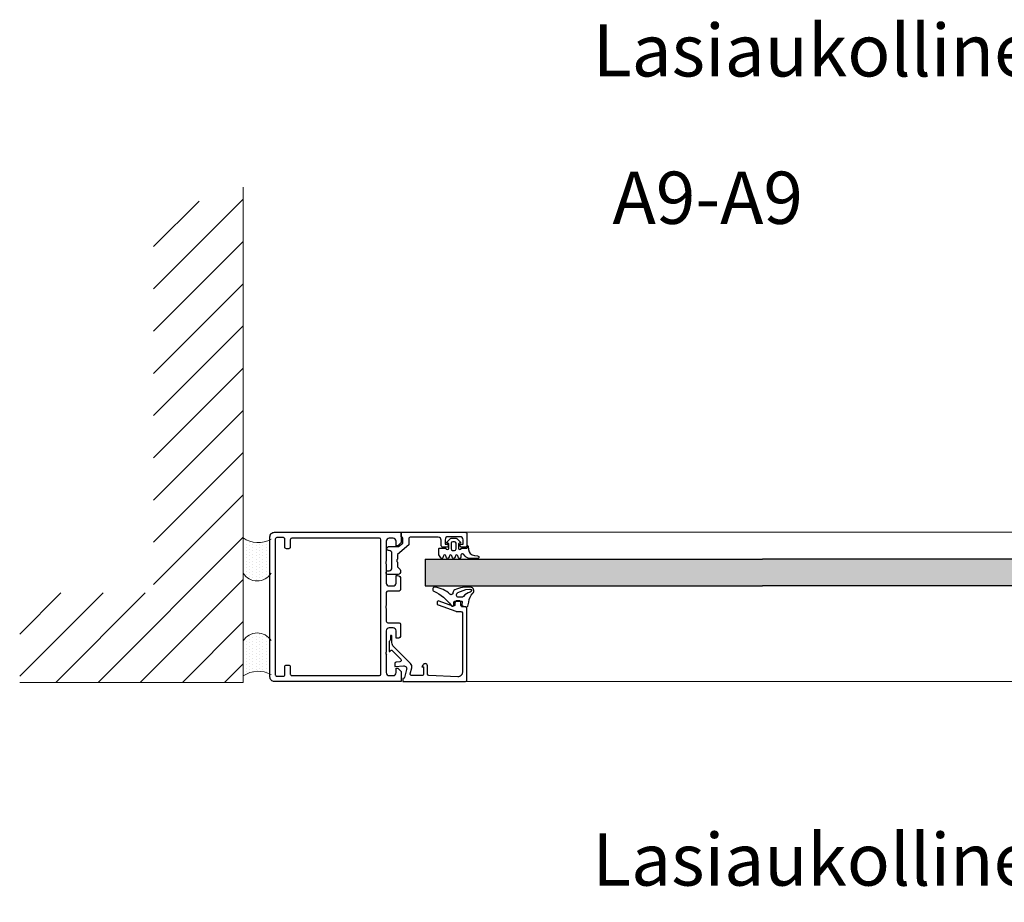
# Model space of a CAD drawing. Extents: x 8050 to 22942, y -8481 to 5890.
# Drawn here: x 21160 to 21489, y -7748 to -7453 of the extents above; entities that cross this region are included whole.
import ezdxf

# ---------------------------------------------------------------- set-up
doc = ezdxf.new("R2010")
doc.units = 0
doc.header["$LTSCALE"] = 2.5
doc.layers.get('0').update_dxf_attribs({"linetype": 'CONTINUOUS'})
doc.layers.add('E7', color=7, linetype='CONTINUOUS', lineweight=70)
for name, color, linetype in [('INLOOK-15', 7, 'CONTINUOUS'), ('INLOOK-25', 1, 'CONTINUOUS'), ('M_EQUIP_H_', 4, 'CONTINUOUS'), ('X-COM-FRAME', 2, 'CONTINUOUS')]:
    doc.layers.add(name, color=color, linetype=linetype)
doc.styles.add('Arial', font='arial.ttf')
pattern_1 = [(90, (22080.4382, -9382.5348), (-1.1207835, 0.56039175), [0, -1.1207835])]

# ---------------------------------------------------------------- blocks, each defined once
blk = doc.blocks.new('157690_1')
at = {"color": 7}
for points in [[(42.3, 47), (42.3, 45.5), (42.9, 45.5), (44, 46.6), (44, 50), (1.5, 50)], [(0, 48.5), (0, 1.5)], [(1.8, 2.3), (1.8, 47.7)], [(2.3, 48.2), (4.5, 48.2)], [(5, 47.7), (5, 45)], [(6.8, 45), (6.8, 47.5)], [(7.3, 48), (36.7, 48)], [(37.2, 47.5), (37.2, 2.5)], [(39, 41), (39, 47)], [(40, 48), (41.3, 48)], [(5.5, 44.5), (6.3, 44.5)], [(39, 33), (39, 40)], [(42.8, 35.5), (42.3, 35.5), (42.3, 33)], [(43.8, 30.8), (43.8, 34.5)], [(39, 25.5), (39, 29.8)], [(39.5, 30.3), (43.3, 30.3)], [(41.3, 32), (40, 32)], [(39, 20.2), (39, 24.5)], [(39, 10.7), (39, 17)], [(43.3, 19.7), (39.5, 19.7)], [(40, 18), (41.3, 18)], [(42.3, 17), (42.3, 14.5), (42.8, 14.5)], [(43.8, 15.5), (43.8, 19.2)], [(39, 3), (39, 9.7)], [(1.5, 0), (44, 0), (44, 3.4), (42.9, 4.5), (42.3, 4.5), (42.3, 3)], [(5, 5), (5, 2.3)], [(6.3, 5.5), (5.5, 5.5)], [(6.8, 2.5), (6.8, 5)], [(4.5, 1.8), (2.3, 1.8)], [(36.7, 2), (7.3, 2)], [(41.3, 2), (40, 2)]]:
    blk.add_lwpolyline(points, dxfattribs=at)
for centre, radius, start, end in [((1.5, 48.5), 1.5, 89.9742, 180.0273), ((5.5, 45), 0.5, 179.9713, 270.0287), ((6.3, 45), 0.5, 269.9552, 0.0404), ((42.8, 34.5), 1, 0.0017, 89.9979), ((43.3, 30.8), 0.5, 270.0034, 359.9966), ((43.3, 19.2), 0.5, 0.004, 89.996), ((42.8, 15.5), 1, 270.0038, 359.9984), ((5.5, 5), 0.5, 89.9706, 180.0285), ((6.3, 5), 0.5, 359.9652, 90.0348), ((1.5, 1.5), 1.5, 179.9705, 270.0295)]:
    blk.add_arc(centre, radius, start, end, dxfattribs=at)
at = {"color": 7, "extrusion": (0, 0, -1)}
for centre, radius, start, end in [((-2.3, 47.7), 0.5, 359.9731, 90.0269), ((-4.5, 47.7), 0.5, 89.9731, 180.0304), ((-7.3, 47.5), 0.5, 359.9713, 90.0287), ((-36.7, 47.5), 0.5, 90.0031, 179.9969), ((-40, 47), 1, 0.0045, 89.9973), ((-41.3, 47), 1, 90, 180), ((-39.53, 40.5), 0.725, 316.3992, 43.6008), ((-40, 33), 1, 270.0015, 359.9968), ((-41.3, 33), 1, 179.9988, 270.0012), ((-39.5, 29.8), 0.5, 359.9956, 90.0009), ((-39.52, 25), 0.725, 316.3904, 43.6096), ((-39.5, 20.2), 0.5, 270.0022, 359.9978), ((-40, 17), 1, 359.9981, 90.0006), ((-41.3, 17), 1, 89.9987, 180.0009), ((-39.52, 10.2), 0.725, 316.3905, 43.6095), ((-2.3, 2.3), 0.5, 269.9713, 0.0287), ((-4.5, 2.3), 0.5, 179.9642, 270.0358), ((-7.3, 2.5), 0.5, 269.9742, 0.0267), ((-36.7, 2.5), 0.5, 180.0031, 269.9969), ((-40, 3), 1, 269.9987, 0.0008), ((-41.3, 3), 1, 179.9987, 270.0013)]:
    blk.add_arc(centre, radius, start, end, dxfattribs=at)
blk = doc.blocks.new('157690')
at = {"color": 7}
blk.add_blockref('157690_1', (0, 0), dxfattribs=at)
blk = doc.blocks.new('184060_11')
at = {"color": 7}
for points in [[(0.62, -1), (0.5, -1), (0.5, 0), (21.5, 0)], [(1.81, -3.99), (1.1, -1.37)], [(2.99, -2.63), (3.51, -4.57)], [(7, -2), (3.47, -2)], [(7.27, -5.53), (6.9, -4.9), (7.5, -4.9), (7.5, -2.5)], [(8.8, -2.48), (8.8, -5.31)], [(18.94, -1.57), (9.28, -1.98)], [(20.5, -23), (20.5, -3.06)], [(22, -0.5), (22, -24.5)], [(3.12, -6.02), (-2.51, -11.65)], [(-2.2, -6.03), (-2.2, -5.09)], [(-2.09, -4.99), (0.75, -5.24)], [(-0.49, -6.63), (-1.74, -6.53)], [(-3.17, -10.47), (-0.18, -7.48)], [(-4, -13.4), (-4, -10.11)], [(-3.83, -10.04), (-3.48, -10.43)], [(-3.1, -13.07), (-3.1, -15.23)], [(-3.6, -15.23), (-3.6, -14.11)], [(12, -26.5), (12, -26.18)], [(12.33, -25.71), (18.32, -23.53)], [(17.33, -25.27), (12.67, -26.97)], [(18, -26.5), (18, -25.74)], [(18.49, -23.5), (20, -23.5)], [(20, -25.5), (20, -26.5)], [(21.5, -25), (20.5, -25)], [(19.5, -27), (18.5, -27)]]:
    blk.add_lwpolyline(points, dxfattribs=at)
for centre, radius, start, end in [((0.62, -1.5), 0.5, 15.0045, 89.9925), ((3.47, -2.5), 0.5, 90.0029, 194.9993), ((7, -2.5), 0.5, 359.9997, 90), ((9.3, -2.48), 0.499, 92.316, 180.0269), ((19, -3.07), 1.5, 0.0139, 92.4558), ((0.84, -4.25), 1, 264.9999, 15.0002), ((-0.53, -7.13), 0.5, 315, 85.0014), ((-3.31, -10.33), 0.2, 210.0091, 314.9898), ((-1.1, -13.07), 2, 135, 180), ((-4.1, -14.11), 0.5, 360, 59.2462), ((20, -23), 0.5, 270.0012, 359.9988), ((17.5, -25.74), 0.5, 0.0432, 109.938), ((20.5, -25.5), 0.5, 89.9998, 180)]:
    blk.add_arc(centre, radius, start, end, dxfattribs=at)
at = {"color": 7, "extrusion": (0, 0, -1)}
for centre, radius, start, end in [((-21.5, -0.5), 0.5, 90.0003, 179.9998), ((2.1, -5.09), 0.1, 0, 95.0534), ((1.7, -6.03), 0.5, 274.9998, 359.9998), ((-2.06, -4.96), 1.5, 165.0002, 225.0008), ((-8, -5.19), 0.809, 188.8193, 334.9031), ((3.9, -10.11), 0.0983, 0, 137.856), ((3.68, -13.41), 0.319, 300.7538, 1.0363), ((3.35, -15.25), 0.25, 176.4446, 3.5554), ((-12.5, -26.18), 0.499, 359.9704, 69.8862), ((-18.49, -24.01), 0.51, 70.0342, 89.8942), ((-21.5, -24.5), 0.5, 180.0009, 269.9991), ((-12.5, -26.5), 0.5, 250.0417, 359.9764), ((-18.5, -26.5), 0.5, 270.0014, 359.9986), ((-19.5, -26.5), 0.5, 180.0013, 269.9985)]:
    blk.add_arc(centre, radius, start, end, dxfattribs=at)
blk = doc.blocks.new('184060_10')
at = {"color": 7}
blk.add_blockref('184060_11', (0, 0), dxfattribs=at)
blk = doc.blocks.new('157330_1')
at = {"color": 7}
for points in [[(0, -1.5), (0, 0), (21.5, 0)], [(-4.3, -4.8), (-0.9, -4.8), (0.5, -3.63), (0.5, -2)], [(2.5, -2.2), (2.5, -4.21), (-1.3, -7.4), (-1.3, -9)], [(12.4, -1.7), (3, -1.7)], [(13.4, -4.5), (13.4, -2.7)], [(14.7, -2.5), (14.7, -4), (15.7, -4), (15.7, -4.5)], [(19.7, -1.5), (15.7, -1.5)], [(19.7, -4.5), (19.7, -4), (20.7, -4), (20.7, -2.5)], [(22, -0.5), (22, -4.5)], [(-4.8, -5.6), (-4.8, -5.3)], [(-4.1, -6.1), (-4.3, -6.1)], [(15.2, -5), (13.9, -5)], [(21.5, -5), (20.2, -5)], [(-3.1, -11.9), (-3.1, -7.1)], [(-4.5, -12.9), (-4.1, -12.9)], [(-1.3, -10), (-1.3, -11.6), (-0.53, -12.24)], [(-5, -13.7), (-5, -13.4)], [(-1.34, -14.2), (-4.5, -14.2)]]:
    blk.add_lwpolyline(points, dxfattribs=at)
for centre, radius, start, end in [((0, -2), 0.5, 0, 90), ((3, -2.2), 0.5, 89.9996, 180.0004), ((12.4, -2.7), 1, 0.002, 89.998), ((15.7, -2.5), 1, 90.0012, 179.9988), ((19.7, -2.5), 1, 0.0011, 89.9989), ((-4.1, -7.1), 1, 359.9983, 90.0017), ((-0.77, -9.5), 0.725, 136.3999, 223.6001), ((-4.1, -11.9), 1, 269.9983, 0.0017)]:
    blk.add_arc(centre, radius, start, end, dxfattribs=at)
at = {"color": 7, "extrusion": (0, 0, -1)}
for centre, radius, start, end in [((-21.5, -0.5), 0.5, 90, 180), ((4.3, -5.3), 0.5, 0.006, 89.994), ((4.3, -5.6), 0.5, 270.0001, 0.0001), ((-13.9, -4.5), 0.5, 269.9985, 0.0015), ((-15.2, -4.5), 0.5, 179.9985, 270.0016), ((-20.2, -4.5), 0.5, 270, 0), ((-21.5, -4.5), 0.5, 180.0001, 269.9999), ((4.5, -13.4), 0.5, 359.9996, 90.0004), ((1.35, -13.05), 1.15, 135.2687, 269.7837), ((4.5, -13.7), 0.5, 270.0039, 359.9961)]:
    blk.add_arc(centre, radius, start, end, dxfattribs=at)
blk = doc.blocks.new('157330')
at = {"color": 7}
blk.add_blockref('157330_1', (0, 0), dxfattribs=at)
blk = doc.blocks.new('224063_3')
at = {"color": 7}
for points in [[(-0.45, 0.2), (-0.53, -0.76)], [(1.85, -0.3), (-0.05, -0.3), (-0.05, 0.6)], [(3.27, 2.85), (2.23, 1.81)], [(2.85, 1.01), (2.85, -0.3)], [(5.27, 3), (3.63, 3)], [(3.65, -0.6), (3.65, 1.3)], [(4.15, 1.8), (4.75, 1.8)], [(5.25, 1.3), (5.25, -0.6)], [(6.66, 1.81), (5.62, 2.85)], [(6.05, -0.3), (6.05, 1.01)], [(-2.51, -2.82), (-3.59, -2.95)], [(0.57, -3.02), (1.18, -2.36)], [(2.05, -2.7), (2.05, -3.39)], [(2.82, -3.53), (3.07, -2.87)], [(3.82, -2.87), (4.07, -3.53)], [(4.75, -1.1), (4.15, -1.1)], [(4.82, -3.53), (5.07, -2.87)], [(5.82, -2.87), (6.07, -3.53)], [(6.82, -3.53), (7.07, -2.87)], [(9.15, -0.3), (7.05, -0.3)], [(7.82, -2.87), (8.08, -3.54)], [(8.78, -3.61), (9.45, -2.6), (9.45, -0.6)], [(-3.59, -3.8), (-1.2, -3.8)]]:
    blk.add_lwpolyline(points, dxfattribs=at)
for centre, radius, start, end in [((-0.05, 0.2), 0.399, 89.9047, 180.0953), ((2.45, 1.6), 0.3, 135.1096, 279.7396), ((3.63, 2.5), 0.5, 90, 134.9999), ((5.27, 2.5), 0.5, 45.0001, 90), ((6.45, 1.6), 0.3, 260.262, 44.8887), ((-3.59, -3.37), 0.426, 89.1272, 269.7963), ((-1.2, -1.4), 2.4, 270, 317.3265), ((9.15, -0.6), 0.299, 359.7696, 90.2304), ((2.45, -3.39), 0.4, 180, 339.0346), ((4.45, -3.39), 0.4, 200.9654, 339.0346), ((6.45, -3.39), 0.4, 200.9654, 339.0346), ((8.45, -3.39), 0.4, 200.9654, 326.8252)]:
    blk.add_arc(centre, radius, start, end, dxfattribs=at)
at = {"color": 7, "extrusion": (0, 0, -1)}
for centre, radius, start, end in [((-2.55, 1.01), 0.3, 80.2604, 180), ((-4.15, 1.3), 0.5, 0.0205, 89.9795), ((-4.75, 1.3), 0.5, 90.0196, 179.9804), ((-6.35, 1.01), 0.3, 0, 99.738), ((2.77, -0.58), 2.25, 184.5989, 263.2783), ((-1.55, -2.7), 0.5, 42.0379, 179.9422), ((-2.35, -0.3), 0.5, 180.0566, 359.9434), ((-3.45, -3.01), 0.4, 20.9654, 159.0346), ((-4.15, -0.6), 0.5, 270.0163, 359.9837), ((-4.75, -0.6), 0.5, 179.9997, 270.0003), ((-5.45, -3.01), 0.4, 20.9654, 159.0346), ((-6.55, -0.3), 0.5, 180.0566, 359.9434), ((-7.45, -3.01), 0.4, 20.9654, 159.0346)]:
    blk.add_arc(centre, radius, start, end, dxfattribs=at)
blk = doc.blocks.new('224063_2')
at = {"color": 7}
blk.add_blockref('224063_3', (0, 0), dxfattribs=at)
blk = doc.blocks.new('224350_5')
at = {"color": 7}
for points in [[(-0.34, 1.71), (-0.65, 0.36)], [(1.46, 1.64), (0.02, 1.94)], [(1.56, 0.43), (1.69, 1.3)], [(4.05, 0.08), (1.86, 0.08)], [(4.35, 1.28), (4.35, 0.38)], [(2.99, -2.77), (0.33, -3.79), (-0.98, -3.91)], [(1.81, -1.22), (2.71, -1.22)]]:
    blk.add_lwpolyline(points, dxfattribs=at)
at = {"color": 7, "extrusion": (0, 0, -1)}
for centre, radius, start, end in [((5.67, 0.87), 5.04, 185.776, 223.2791), ((-1.86, 0.38), 0.3, 270, 8.6688), ((-4.05, 0.38), 0.3, 180, 270), ((-17.48, 10.27), 15, 295.3101, 324.5255), ((1.02, -3.41), 0.5, 265.0339, 79.2085), ((-1.81, -2.02), 0.8, 38.3856, 90), ((-2.71, -2.02), 0.8, 90, 248.8673), ((-5.26, -2.66), 0.6, 355.4973, 133.6037)]:
    blk.add_arc(centre, radius, start, end, dxfattribs=at)
at = {"color": 7}
for centre, radius, start, end in [((-0.05, 1.65), 0.3, 78.2173, 167.1216), ((1.4, 1.35), 0.3, 351.3312, 78.2173), ((4.85, 1.28), 0.5, 35.4745, 180), ((-1.12, -3.41), 1.2, 136.7209, 264.459), ((-1.84, 0.88), 3.86, 280.7915, 321.6144), ((3.66, -2.78), 1, 295.021, 4.5027), ((11.83, 4.25), 8.94, 226.3963, 262.5684), ((10.76, -3.92), 0.7, 263, 64.6899), ((-0.25, 5.59), 10.24, 264.459, 295.021)]:
    blk.add_arc(centre, radius, start, end, dxfattribs=at)
blk = doc.blocks.new('224350_4')
at = {"color": 7}
blk.add_blockref('224350_5', (0, 0), dxfattribs=at)

msp = doc.modelspace()

# ---------------------------------------------------------------- hatches: boundary and pattern name
at = {"layer": 'E7', "linetype": 'Continuous', "lineweight": 15}
h = msp.add_hatch(color=256, dxfattribs=at)
h.set_gradient(color1=(127, 223, 255), color2=(127, 223, 255), tint=1)
h.paths.add_polyline_path([(21642.7, -7633.48), (21642.7, -7642.48), (21408.39, -7642.48), (21295.37, -7642.48), (21295.37, -7633.48), (21408.39, -7633.48)])
at = {"layer": 'INLOOK-25', "lineweight": 15, "ltscale": 0.5}
h = msp.add_hatch(dxfattribs=at)
h.set_pattern_fill('VINO45', color=256, scale=0.1)
h.set_pattern_definition([(45, (-36411.282, -13398.438), (-7.0710678, 7.0710678), [])])
h.paths.add_polyline_path([(21234.4, -7509.09), (21204.4, -7518.18), (21204.4, -7644.76), (21159.51, -7644.76), (21159.51, -7674.76), (21234.4, -7674.76)])
at = {"layer": 'M_EQUIP_H_', "linetype": 'Continuous', "lineweight": 15}
h = msp.add_hatch(dxfattribs=at)
h.set_pattern_fill('DOTS', color=3, scale=0.706005, angle=90, style=0)
h.set_pattern_definition(pattern_1)
h.paths.add_polyline_path([(21234.39, -7626.39), (21234.39, -7638.16, 0.553534), (21243.79, -7638.2), (21243.79, -7626.84, -0.283171)])
h = msp.add_hatch(dxfattribs=at)
h.set_pattern_fill('DOTS', color=3, scale=0.706005, angle=90, style=0)
h.set_pattern_definition(pattern_1)
h.paths.add_polyline_path([(21234.39, -7672.6), (21234.39, -7660.83, -0.553534), (21243.79, -7660.79), (21243.79, -7672.15, 0.283171)])

# ---------------------------------------------------------------- linework, layer by layer
at = {"color": 7, "lineweight": 15}
for p, q in [((21308.87, -7624.48), (21629.2, -7624.48)), ((21308.87, -7674.48), (21629.2, -7674.48))]:
    msp.add_line(p, q, dxfattribs=at)
at = {"color": 4}
for p, q in [((21295.37, -7633.48), (21295.37, -7642.48)), ((21295.37, -7633.48), (21408.39, -7633.48)), ((21642.7, -7633.48), (21408.39, -7633.48)), ((21295.37, -7642.48), (21408.39, -7642.48)), ((21295.37, -7642.48), (21408.39, -7642.48)), ((21642.7, -7642.48), (21408.39, -7642.48)), ((21642.7, -7642.48), (21408.39, -7642.48))]:
    msp.add_line(p, q, dxfattribs=at)
at = {"layer": 'E7', "lineweight": 15}
for centre, radius, start, end in [((21239.43, -7618.98), 8.97, 235.6674, 298.9098), ((21239.11, -7635.23), 5.55, 211.8074, 327.6714), ((21239.11, -7663.75), 5.55, 32.3286, 148.1926), ((21239.46, -7680.01), 8.97, 61.0902, 124.3326)]:
    msp.add_arc(centre, radius, start, end, dxfattribs=at)
at = {"layer": 'X-COM-FRAME', "color": 1, "linetype": 'Continuous', "lineweight": 15}
msp.add_lwpolyline([(21234.4, -7508.87), (21234.39, -7575.98), (21234.39, -7674.76), (21159.51, -7674.76)], dxfattribs=at)

# ---------------------------------------------------------------- block references
at = {"color": 7, "lineweight": 15, "xscale": -1, "rotation": 180}
for name, p in [('157690', (21243.37, -7624.48)), ('184060_10', (21287.37, -7674.48))]:
    msp.add_blockref(name, p, dxfattribs=at)
at = {"color": 7, "lineweight": 15, "extrusion": (0, -4e-16, -1), "xscale": -1}
msp.add_blockref('157330', (-21287.37, -7624.48), dxfattribs=at)
at = {"color": 7, "lineweight": 15, "extrusion": (-1e-16, -4e-16, -1)}
msp.add_blockref('224063_2', (-21309.37, -7629.48), dxfattribs=at)
at = {"color": 7, "lineweight": 15, "rotation": 180}
msp.add_blockref('224350_4', (21309.37, -7647.48), dxfattribs=at)

# ---------------------------------------------------------------- texts
at = {"layer": 'E7', "linetype": 'Continuous', "lineweight": 15, "char_height": 17.5, "attachment_point": 1, "style": 'Arial'}
for s, insert in [('Lasiaukollinen Al-ovi ulosaukeva, sähköpieli', (21351.59, -7454.32)), ('Lasiaukollinen Al-ovi yläikkuna', (21351.43, -7725.33))]:
    msp.add_mtext_dynamic_manual_height_columns(s, width=701.3756, gutter_width=43.75, heights=[0], dxfattribs=dict(at, insert=insert))
at = {"layer": 'INLOOK-15', "lineweight": 15, "insert": (21340.67, -7503.7), "char_height": 17.5, "attachment_point": 1, "style": 'Arial'}
msp.add_mtext_dynamic_manual_height_columns('\\pxi-3,l4,t4;A9-A9', width=6920.9389, gutter_width=875, heights=[0], dxfattribs=at)

doc.saveas('drawing.dxf')
